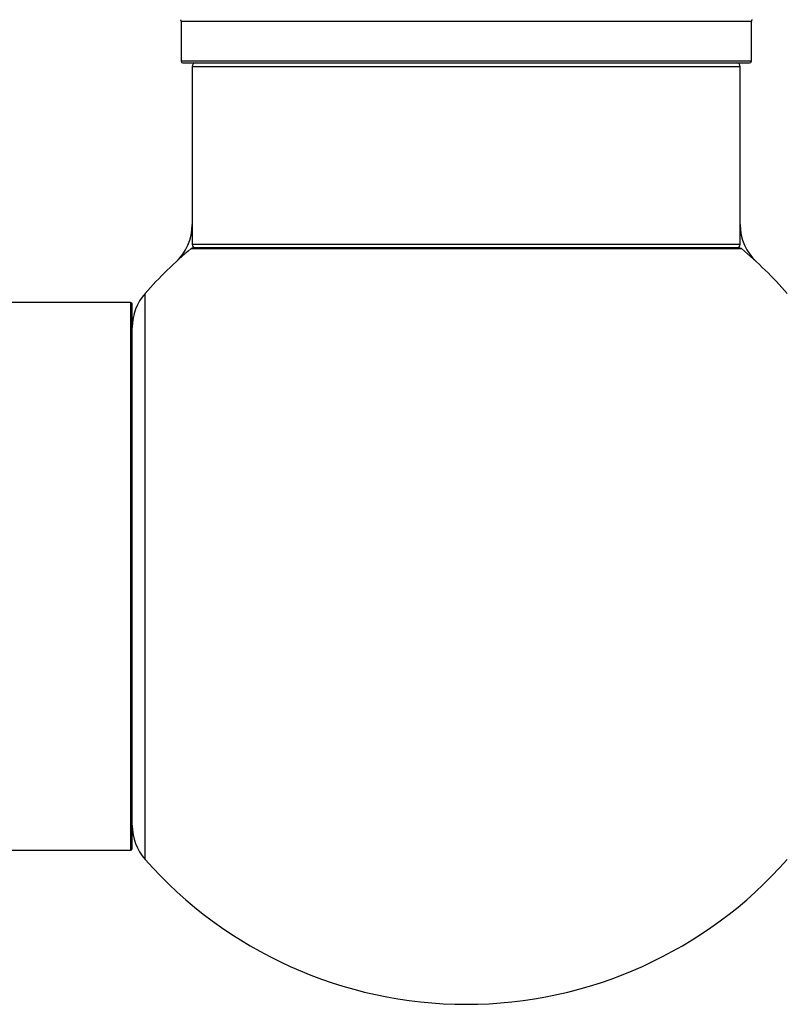
# Model space of a CAD drawing. Units: millimetres. Extents: x 0 to 1436, y 0 to 2073.
# Drawn here: x 1316 to 1360, y 1090 to 1147 of the extents above; entities that cross this region are included whole.
import ezdxf

# ---------------------------------------------------------------- set-up
doc = ezdxf.new("R2010")
doc.units = ezdxf.units.MM
doc.layers.add('DV3_Défaut', color=7, linetype='Continuous')
doc.layers.add('Défaut', color=7, linetype='Continuous')

# ---------------------------------------------------------------- blocks, each defined once
blk = doc.blocks.new('SE2')
at = {"layer": 'DV3_Défaut', "color": 7, "linetype": 'Continuous'}
for p, q in [((1325.073, 1147.224), (1358.373, 1147.224)), ((1325.073, 1147.224), (1325.073, 1144.876)), ((1358.373, 1144.876), (1358.373, 1147.224)), ((1358.373, 1144.876), (1325.073, 1144.876)), ((1325.173, 1144.776), (1358.273, 1144.776)), ((1325.723, 1144.576), (1357.723, 1144.576)), ((1325.723, 1144.576), (1325.723, 1134.176)), ((1357.723, 1134.176), (1357.723, 1144.576)), ((1325.656, 1133.93), (1357.79, 1133.93)), ((1357.723, 1134.176), (1325.723, 1134.176)), ((1357.661, 1133.976), (1325.784, 1133.976)), ((1322.973, 1098.24), (1322.973, 1131.312)), ((1322.123, 1130.776), (1233.073, 1130.776)), ((1322.123, 1130.776), (1322.123, 1098.776)), ((1322.223, 1098.876), (1322.223, 1130.676)), ((1233.073, 1098.776), (1322.123, 1098.776))]:
    blk.add_line(p, q, dxfattribs=at)
for centre, radius, start, end in [((1324.973, 1147.224), 0.1, 0, 55.01787), ((1358.473, 1147.224), 0.1, 124.98213, 180), ((1325.173, 1144.876), 0.1, 180, 270), ((1358.273, 1144.876), 0.1, 270, 0), ((1325.923, 1144.576), 0.2, 90, 180), ((1357.523, 1144.576), 0.2, 0, 90), ((1322.723, 1135.343), 3, 312.73211, 0), ((1360.723, 1135.343), 3, 180, 227.26789), ((1341.723, 1114.776), 25, 129.99246, 138.59038), ((1325.784, 1133.776), 0.2, 90, 129.99246), ((1325.923, 1134.176), 0.2, 180, 270), ((1357.523, 1134.176), 0.2, 270, 0), ((1357.661, 1133.776), 0.2, 50.00754, 90), ((1341.723, 1114.776), 25, 41.40962, 50.00754), ((1325.223, 1129.328), 3, 138.59038, 180), ((1322.123, 1130.676), 0.1, 0, 90), ((1325.223, 1100.225), 3, 180, 221.40962), ((1322.123, 1098.876), 0.1, 270, 0), ((1341.723, 1114.776), 25, 221.40962, 270), ((1341.723, 1114.776), 25, 270, 318.59038)]:
    blk.add_arc(centre, radius, start, end, dxfattribs=at)

msp = doc.modelspace()

# ---------------------------------------------------------------- block references
at = {"layer": 'Défaut'}
msp.add_blockref('SE2', (0, 0), dxfattribs=at)

doc.saveas('drawing.dxf')
